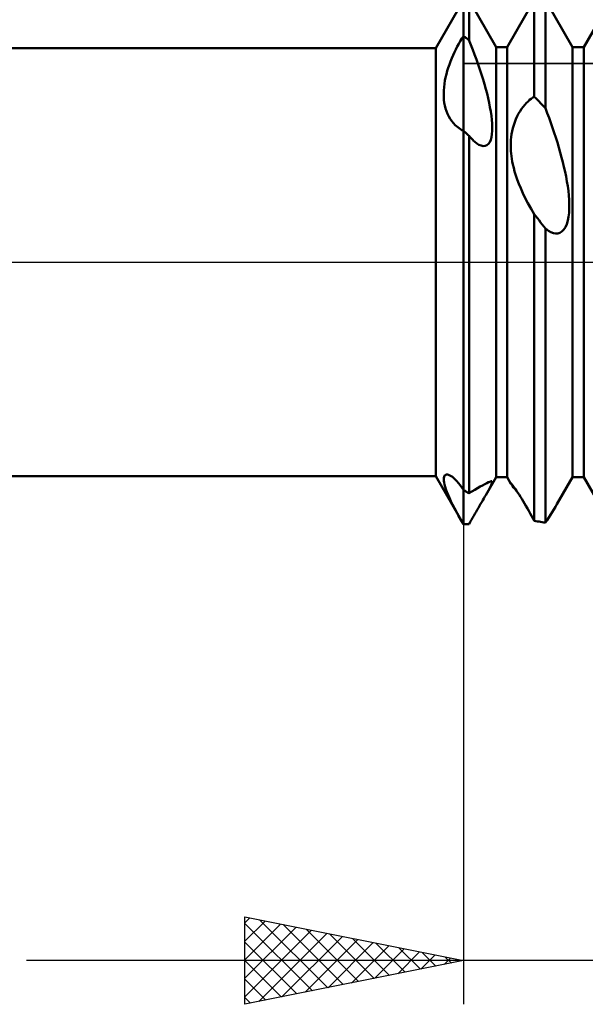
# Model space of a CAD drawing. Units: millimetres. Extents: x -26 to 227, y -41 to 56.
# Drawn here: x 84 to 97, y -17 to 6 of the extents above; entities that cross this region are included whole.
import ezdxf

# ---------------------------------------------------------------- set-up
doc = ezdxf.new("R2010")
doc.units = ezdxf.units.MM
doc.header["$LTSCALE"] = 5.7
doc.linetypes.add('LONGDASH_DASH', pattern=[0.85, 0.4, -0.2, 0.05, -0.2])
for name, color, linetype in [('1', 4, 'CONTINUOUS'), ('2', 7, 'CONTINUOUS'), ('4', 2, 'LONGDASH_DASH'), ('CUT', 1, 'CONTINUOUS'), ('NOCUT', 7, 'CONTINUOUS'), ('SK4', 2, 'LONGDASH_DASH')]:
    doc.layers.add(name, color=color, linetype=linetype)

msp = doc.modelspace()

# ---------------------------------------------------------------- linework, layer by layer
at = {"layer": '1', "color": 4, "linetype": 'CONTINUOUS', "lineweight": 50}
for p, q in [((93.365, 4.9), (94, 6)), ((94, -6), (94, 6)), ((94.747, 4.926), (94.128, 6)), ((94.128, 5.091), (94.128, 6)), ((95.003, 4.926), (95.622, 6)), ((95.622, 3.791), (95.622, 6)), ((96.497, 4.926), (95.878, 6)), ((95.878, 3.524), (95.878, 6)), ((96.753, 4.926), (97.372, 6)), ((93.858, 4.938), (93.892, 5.001)), ((93.892, 5.001), (93.928, 5.063)), ((93.928, 5.063), (93.964, 5.121)), ((93.964, 5.121), (94, 5.177)), ((94.018, 5.165), (94, 5.177)), ((94.037, 5.153), (94.018, 5.165)), ((94.055, 5.141), (94.037, 5.153)), ((94.073, 5.128), (94.055, 5.141)), ((94.091, 5.116), (94.073, 5.128)), ((94.109, 5.103), (94.091, 5.116)), ((94.128, 5.091), (94.109, 5.103)), ((94.172, 4.98), (94.127, 5.091)), ((94.215, 4.867), (94.172, 4.98)), ((45.952, 4.9), (93.365, 4.9)), ((93.365, -4.9), (93.365, 4.9)), ((93.732, 4.67), (93.762, 4.74)), ((93.762, 4.74), (93.793, 4.807)), ((93.793, 4.807), (93.825, 4.873)), ((93.825, 4.873), (93.858, 4.938)), ((94.257, 4.754), (94.215, 4.867)), ((94.299, 4.64), (94.257, 4.754)), ((94.747, 4.926), (95.003, 4.926)), ((94.747, -4.926), (94.747, 4.926)), ((95.003, -4.926), (95.003, 4.926)), ((96.497, 4.926), (96.753, 4.926)), ((96.497, -4.926), (96.497, 4.926)), ((96.753, -4.926), (96.753, 4.926)), ((93.653, 4.455), (93.678, 4.528)), ((93.678, 4.528), (93.704, 4.6)), ((93.704, 4.6), (93.732, 4.67)), ((94.339, 4.525), (94.299, 4.64)), ((94.377, 4.411), (94.339, 4.525)), ((93.592, 4.233), (93.61, 4.307)), ((93.61, 4.307), (93.63, 4.381)), ((93.63, 4.381), (93.653, 4.455)), ((94.414, 4.298), (94.377, 4.411)), ((94.449, 4.186), (94.414, 4.298)), ((93.556, 4.009), (93.565, 4.083)), ((93.565, 4.083), (93.577, 4.158)), ((93.577, 4.158), (93.592, 4.233)), ((94.482, 4.075), (94.449, 4.186)), ((94.512, 3.966), (94.482, 4.075)), ((93.548, 3.863), (93.55, 3.935)), ((93.55, 3.791), (93.548, 3.863)), ((93.55, 3.935), (93.556, 4.009)), ((94.54, 3.86), (94.512, 3.966)), ((94.565, 3.755), (94.54, 3.86)), ((93.555, 3.721), (93.55, 3.791)), ((93.563, 3.652), (93.555, 3.721)), ((93.576, 3.585), (93.563, 3.652)), ((94.588, 3.652), (94.565, 3.755)), ((94.608, 3.55), (94.588, 3.652)), ((95.406, 3.607), (95.442, 3.647)), ((95.442, 3.647), (95.479, 3.683)), ((95.479, 3.683), (95.515, 3.715)), ((95.515, 3.715), (95.551, 3.744)), ((95.551, 3.744), (95.587, 3.769)), ((95.587, 3.769), (95.622, 3.791)), ((95.659, 3.754), (95.622, 3.791)), ((95.695, 3.716), (95.659, 3.754)), ((95.732, 3.678), (95.695, 3.716)), ((95.768, 3.64), (95.732, 3.678)), ((95.805, 3.602), (95.768, 3.64)), ((93.593, 3.52), (93.576, 3.585)), ((93.613, 3.457), (93.593, 3.52)), ((93.638, 3.397), (93.613, 3.457)), ((93.666, 3.339), (93.638, 3.397)), ((94.626, 3.451), (94.608, 3.55)), ((94.64, 3.354), (94.626, 3.451)), ((95.232, 3.341), (95.264, 3.403)), ((95.264, 3.403), (95.298, 3.46)), ((95.298, 3.46), (95.333, 3.513)), ((95.333, 3.513), (95.369, 3.562)), ((95.369, 3.562), (95.406, 3.607)), ((95.841, 3.563), (95.805, 3.602)), ((95.878, 3.524), (95.841, 3.563)), ((95.918, 3.415), (95.878, 3.524)), ((95.959, 3.305), (95.918, 3.415)), ((93.698, 3.284), (93.666, 3.339)), ((93.733, 3.233), (93.698, 3.284)), ((93.772, 3.185), (93.733, 3.233)), ((93.814, 3.141), (93.772, 3.185)), ((94.651, 3.261), (94.64, 3.354)), ((94.658, 3.173), (94.651, 3.261)), ((94.661, 3.089), (94.658, 3.173)), ((95.153, 3.142), (95.176, 3.21)), ((95.176, 3.21), (95.202, 3.277)), ((95.202, 3.277), (95.232, 3.341)), ((95.999, 3.193), (95.959, 3.305)), ((96.038, 3.08), (95.999, 3.193)), ((93.842, 3.115), (93.814, 3.141)), ((93.871, 3.091), (93.842, 3.115)), ((93.902, 3.068), (93.871, 3.091)), ((93.933, 3.046), (93.902, 3.068)), ((93.966, 3.027), (93.933, 3.046)), ((94, 3.009), (93.966, 3.027)), ((94.018, 2.993), (94, 3.009)), ((94.037, 2.977), (94.018, 2.993)), ((94.055, 2.96), (94.037, 2.977)), ((94.073, 2.944), (94.055, 2.96)), ((94.091, 2.928), (94.073, 2.944)), ((94.642, 2.864), (94.653, 2.933)), ((94.653, 2.933), (94.659, 3.009)), ((94.659, 3.009), (94.661, 3.089)), ((95.094, 2.867), (95.104, 2.935)), ((95.104, 2.935), (95.116, 3.003)), ((95.116, 3.003), (95.133, 3.072)), ((95.133, 3.072), (95.153, 3.142)), ((96.077, 2.966), (96.038, 3.08)), ((96.114, 2.852), (96.077, 2.966)), ((94.109, 2.912), (94.091, 2.928)), ((94.128, 2.895), (94.109, 2.912)), ((94.149, 2.869), (94.128, 2.895)), ((94.128, -5.295), (94.128, 2.895)), ((94.171, 2.845), (94.149, 2.869)), ((94.192, 2.822), (94.171, 2.845)), ((94.213, 2.801), (94.192, 2.822)), ((94.233, 2.781), (94.213, 2.801)), ((94.254, 2.762), (94.233, 2.781)), ((94.304, 2.722), (94.254, 2.762)), ((94.354, 2.691), (94.304, 2.722)), ((94.536, 2.678), (94.571, 2.707)), ((94.571, 2.707), (94.601, 2.748)), ((94.601, 2.748), (94.624, 2.801)), ((94.624, 2.801), (94.642, 2.864)), ((95.083, 2.671), (95.084, 2.736)), ((95.084, 2.736), (95.088, 2.801)), ((95.088, 2.801), (95.094, 2.867)), ((96.15, 2.739), (96.114, 2.852)), ((96.184, 2.625), (96.15, 2.739)), ((94.404, 2.669), (94.354, 2.691)), ((94.451, 2.66), (94.404, 2.669)), ((94.451, 2.66), (94.495, 2.662)), ((94.495, 2.662), (94.536, 2.678)), ((95.084, 2.608), (95.083, 2.671)), ((95.087, 2.546), (95.084, 2.608)), ((95.092, 2.486), (95.087, 2.546)), ((95.099, 2.428), (95.092, 2.486)), ((96.216, 2.512), (96.184, 2.625)), ((96.247, 2.401), (96.216, 2.512)), ((95.107, 2.37), (95.099, 2.428)), ((95.118, 2.305), (95.107, 2.37)), ((95.133, 2.235), (95.118, 2.305)), ((96.276, 2.291), (96.247, 2.401)), ((96.302, 2.181), (96.276, 2.291)), ((95.151, 2.159), (95.133, 2.235)), ((95.173, 2.077), (95.151, 2.159)), ((95.2, 1.989), (95.173, 2.077)), ((96.327, 2.071), (96.302, 2.181)), ((96.35, 1.961), (96.327, 2.071)), ((95.231, 1.896), (95.2, 1.989)), ((95.268, 1.797), (95.231, 1.896)), ((96.37, 1.851), (96.35, 1.961)), ((96.387, 1.741), (96.37, 1.851)), ((95.311, 1.693), (95.268, 1.797)), ((95.36, 1.583), (95.311, 1.693)), ((95.416, 1.469), (95.36, 1.583)), ((96.402, 1.633), (96.387, 1.741)), ((96.413, 1.528), (96.402, 1.633)), ((95.478, 1.349), (95.416, 1.469)), ((96.421, 1.425), (96.413, 1.528)), ((96.424, 1.325), (96.421, 1.425)), ((95.548, 1.225), (95.478, 1.349)), ((95.622, 1.1), (95.548, 1.225)), ((96.406, 1.039), (96.418, 1.131)), ((96.418, 1.131), (96.423, 1.227)), ((96.423, 1.227), (96.424, 1.325)), ((95.659, 1.053), (95.622, 1.1)), ((95.622, -5.923), (95.622, 1.1)), ((95.695, 1.006), (95.659, 1.053)), ((95.732, 0.959), (95.695, 1.006)), ((95.768, 0.912), (95.732, 0.959)), ((95.805, 0.865), (95.768, 0.912)), ((96.365, 0.873), (96.389, 0.952)), ((96.389, 0.952), (96.406, 1.039)), ((95.841, 0.817), (95.805, 0.865)), ((95.878, 0.77), (95.841, 0.817)), ((95.944, 0.72), (95.878, 0.77)), ((95.878, -5.967), (95.878, 0.77)), ((96.004, 0.686), (95.944, 0.72)), ((96.059, 0.665), (96.004, 0.686)), ((96.209, 0.675), (96.255, 0.704)), ((96.255, 0.704), (96.297, 0.747)), ((96.297, 0.747), (96.334, 0.804)), ((96.334, 0.804), (96.365, 0.873)), ((96.11, 0.657), (96.059, 0.665)), ((96.11, 0.657), (96.16, 0.66)), ((96.16, 0.66), (96.209, 0.675)), ((45.952, -4.9), (93.365, -4.9)), ((94, -6), (93.365, -4.9)), ((93.548, -4.971), (93.55, -4.94)), ((93.55, -4.94), (93.556, -4.914)), ((93.556, -4.914), (93.566, -4.894)), ((93.566, -4.894), (93.578, -4.879)), ((93.578, -4.879), (93.595, -4.869)), ((93.595, -4.869), (93.614, -4.864)), ((93.636, -4.865), (93.614, -4.864)), ((93.661, -4.871), (93.636, -4.865)), ((93.688, -4.883), (93.661, -4.871)), ((93.717, -4.899), (93.688, -4.883)), ((93.748, -4.921), (93.717, -4.899)), ((93.78, -4.948), (93.748, -4.921)), ((93.814, -4.98), (93.78, -4.948)), ((94.512, -5.334), (94.747, -4.926)), ((94.747, -4.926), (95.003, -4.926)), ((95.088, -5.074), (95.003, -4.926)), ((96.139, -5.547), (96.497, -4.926)), ((96.497, -4.926), (96.753, -4.926)), ((97.372, -6), (96.753, -4.926)), ((93.55, -5.007), (93.548, -4.971)), ((93.556, -5.048), (93.55, -5.007)), ((93.566, -5.095), (93.556, -5.048)), ((93.58, -5.146), (93.566, -5.095)), ((93.599, -5.202), (93.58, -5.146)), ((93.849, -5.016), (93.814, -4.98)), ((93.885, -5.059), (93.849, -5.016)), ((93.923, -5.106), (93.885, -5.059)), ((93.961, -5.158), (93.923, -5.106)), ((94, -5.215), (93.961, -5.158)), ((94.26, -5.213), (94.323, -5.176)), ((94.323, -5.176), (94.382, -5.142)), ((94.382, -5.142), (94.438, -5.112)), ((94.438, -5.112), (94.488, -5.085)), ((94.488, -5.085), (94.533, -5.061)), ((94.533, -5.061), (94.572, -5.042)), ((94.572, -5.042), (94.605, -5.028)), ((94.572, -5.229), (94.617, -5.147)), ((94.605, -5.028), (94.631, -5.02)), ((94.617, -5.147), (94.645, -5.088)), ((94.631, -5.02), (94.649, -5.019)), ((94.645, -5.088), (94.659, -5.05)), ((94.66, -5.028), (94.649, -5.019)), ((94.659, -5.05), (94.66, -5.028)), ((95.086, -5.063), (95.083, -5.061)), ((95.083, -5.062), (95.083, -5.061)), ((95.083, -5.063), (95.083, -5.062)), ((95.083, -5.065), (95.083, -5.063)), ((95.084, -5.067), (95.083, -5.065)), ((95.086, -5.07), (95.084, -5.067)), ((95.09, -5.067), (95.086, -5.063)), ((95.088, -5.074), (95.086, -5.07)), ((95.096, -5.087), (95.088, -5.074)), ((95.097, -5.074), (95.09, -5.067)), ((95.107, -5.103), (95.096, -5.087)), ((95.106, -5.084), (95.097, -5.074)), ((95.118, -5.099), (95.106, -5.084)), ((95.125, -5.127), (95.107, -5.103)), ((95.133, -5.118), (95.118, -5.099)), ((95.149, -5.158), (95.125, -5.127)), ((95.15, -5.141), (95.133, -5.118)), ((95.182, -5.198), (95.149, -5.158)), ((95.17, -5.169), (95.15, -5.141)), ((95.193, -5.201), (95.17, -5.169)), ((93.621, -5.263), (93.599, -5.202)), ((93.649, -5.329), (93.621, -5.263)), ((93.68, -5.398), (93.649, -5.329)), ((93.715, -5.472), (93.68, -5.398)), ((94.018, -5.227), (94, -5.215)), ((94.037, -5.238), (94.018, -5.227)), ((94.055, -5.25), (94.037, -5.238)), ((94.073, -5.261), (94.055, -5.25)), ((94.091, -5.273), (94.073, -5.261)), ((94.109, -5.284), (94.091, -5.273)), ((94.128, -5.295), (94.109, -5.284)), ((94.127, -5.295), (94.195, -5.253)), ((94.195, -5.253), (94.26, -5.213)), ((94.444, -5.452), (94.468, -5.411)), ((94.468, -5.411), (94.49, -5.371)), ((94.49, -5.371), (94.512, -5.334)), ((94.512, -5.334), (94.572, -5.229)), ((95.224, -5.247), (95.182, -5.198)), ((95.218, -5.238), (95.193, -5.201)), ((95.245, -5.28), (95.218, -5.238)), ((95.274, -5.325), (95.245, -5.28)), ((95.304, -5.373), (95.274, -5.325)), ((95.335, -5.423), (95.304, -5.373)), ((93.753, -5.55), (93.715, -5.472)), ((93.796, -5.632), (93.753, -5.55)), ((93.842, -5.718), (93.796, -5.632)), ((94.317, -5.671), (94.343, -5.626)), ((94.343, -5.626), (94.369, -5.581)), ((94.369, -5.581), (94.394, -5.537)), ((94.394, -5.537), (94.419, -5.494)), ((94.419, -5.494), (94.444, -5.452)), ((95.367, -5.476), (95.335, -5.423)), ((95.399, -5.53), (95.367, -5.476)), ((95.431, -5.585), (95.399, -5.53)), ((95.464, -5.641), (95.431, -5.585)), ((96.068, -5.666), (96.104, -5.606)), ((96.104, -5.606), (96.139, -5.547)), ((93.891, -5.808), (93.842, -5.718)), ((93.944, -5.902), (93.891, -5.808)), ((94.183, -5.902), (94.211, -5.854)), ((94.211, -5.854), (94.238, -5.807)), ((94.238, -5.807), (94.264, -5.761)), ((94.264, -5.761), (94.291, -5.716)), ((94.291, -5.716), (94.317, -5.671)), ((95.496, -5.697), (95.464, -5.641)), ((95.528, -5.754), (95.496, -5.697)), ((95.56, -5.81), (95.528, -5.754)), ((95.591, -5.867), (95.56, -5.81)), ((95.917, -5.907), (95.956, -5.847)), ((95.956, -5.847), (95.994, -5.786)), ((95.994, -5.786), (96.032, -5.726)), ((96.032, -5.726), (96.068, -5.666)), ((94, -6), (93.944, -5.902)), ((94.018, -6), (94, -6)), ((94.018, -6), (94.037, -6)), ((94.037, -6), (94.055, -6)), ((94.055, -6), (94.073, -6)), ((94.073, -6), (94.091, -5.999)), ((94.091, -5.999), (94.109, -5.999)), ((94.109, -5.999), (94.128, -5.999)), ((94.128, -5.999), (94.156, -5.95)), ((94.156, -5.95), (94.183, -5.902)), ((95.622, -5.923), (95.591, -5.867)), ((95.659, -5.931), (95.622, -5.923)), ((95.695, -5.938), (95.659, -5.931)), ((95.732, -5.944), (95.695, -5.938)), ((95.768, -5.951), (95.732, -5.944)), ((95.805, -5.957), (95.768, -5.951)), ((95.841, -5.962), (95.805, -5.957)), ((95.878, -5.967), (95.841, -5.962)), ((95.878, -5.967), (95.917, -5.907))]:
    msp.add_line(p, q, dxfattribs=at)
at = {"layer": '2', "color": 7, "linetype": 'CONTINUOUS', "lineweight": 25}
for p, q in [((94, -1.05), (94, -17)), ((89, -17), (89, -15)), ((89, -15), (94, -16)), ((89, -15.131), (89.109, -15.022)), ((89, -15.555), (89.463, -15.093)), ((89.343, -15.069), (90.895, -16.621)), ((89, -15.15), (90.542, -16.692)), ((89, -15.98), (89.816, -15.163)), ((89, -16.404), (90.17, -15.234)), ((89, -16.828), (90.523, -15.305)), ((89.873, -15.175), (91.249, -16.55)), ((90.403, -15.281), (91.602, -16.48)), ((89.316, -16.937), (90.877, -15.375)), ((89.846, -16.831), (91.231, -15.446)), ((90.376, -16.725), (91.584, -15.517)), ((90.934, -15.387), (91.956, -16.409)), ((91.464, -15.493), (92.309, -16.338)), ((89, -15.574), (90.188, -16.762)), ((90.907, -16.619), (91.938, -15.588)), ((91.437, -16.513), (92.291, -15.658)), ((91.967, -16.407), (92.645, -15.729)), ((91.994, -15.599), (92.663, -16.267)), ((92.525, -15.705), (93.017, -16.197)), ((120, -16), (84, -16)), ((89, -15.999), (89.835, -16.833)), ((94, -16), (89, -17)), ((92.498, -16.3), (92.998, -15.8)), ((93.028, -16.194), (93.352, -15.87)), ((93.055, -15.811), (93.37, -16.126)), ((93.558, -16.088), (93.705, -15.941)), ((93.585, -15.917), (93.724, -16.055)), ((89, -16.423), (89.481, -16.904)), ((89, -16.847), (89.127, -16.975))]:
    msp.add_line(p, q, dxfattribs=at)
at = {"layer": '4', "color": 2, "linetype": 'LONGDASH_DASH', "lineweight": 25}
msp.add_line((45, 0), (110, 0), dxfattribs=at)
at = {"layer": 'CUT', "color": 1, "linetype": 'CONTINUOUS', "lineweight": 25}
for p, q in [((94, 6), (94, 4.548)), ((94, 4.548), (109.821, 4.548))]:
    msp.add_line(p, q, dxfattribs=at)
at = {"layer": 'NOCUT', "color": 7, "linetype": 'CONTINUOUS', "lineweight": 25}
for p, q in [((94, 6), (93.365, 4.9)), ((94, 4.548), (94, 6)), ((93.365, 4.9), (45.952, 4.9)), ((109.821, 4.548), (94, 4.548)), ((45, 0), (110, 0))]:
    msp.add_line(p, q, dxfattribs=at)
at = {"layer": 'SK4', "color": 2, "linetype": 'LONGDASH_DASH', "lineweight": 25}
msp.add_line((-5, 0), (115, 0), dxfattribs=at)

doc.saveas('drawing.dxf')
